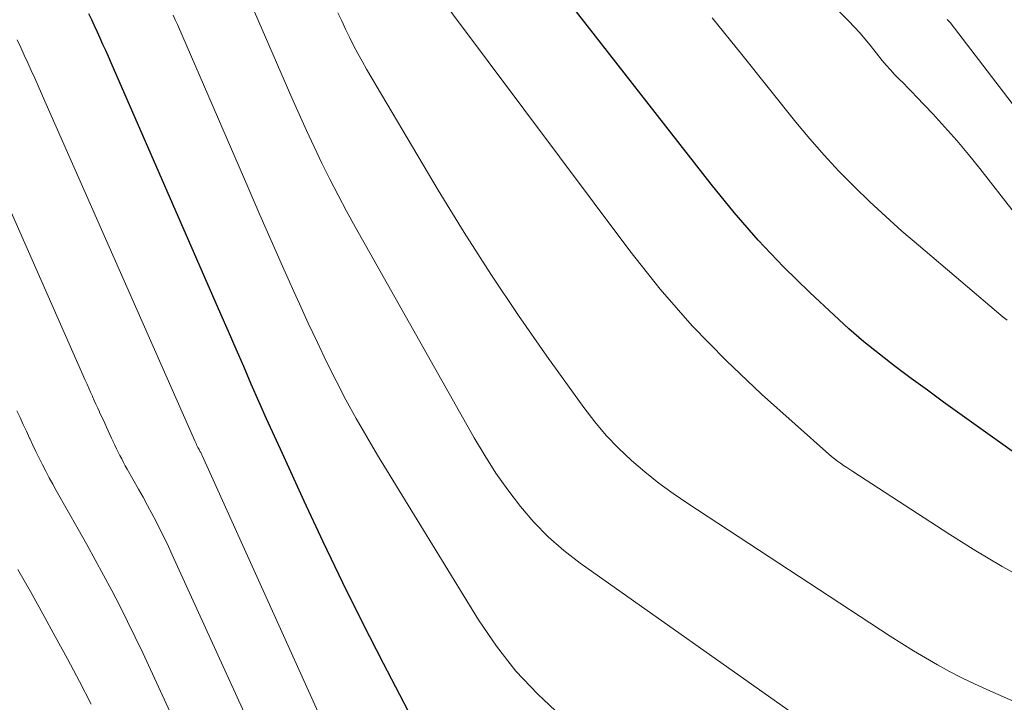
# Model space of a CAD drawing. Units: feet. Extents: x 1945000 to 1950039, y 539994 to 545000.
# Drawn here: x 1945960 to 1946036, y 540596 to 540649 of the extents above; entities that cross this region are included whole.
import ezdxf

# ---------------------------------------------------------------- set-up
doc = ezdxf.new("R2010")
doc.units = ezdxf.units.FT
doc.header["$LTSCALE"] = 100
doc.header["$MEASUREMENT"] = 0
doc.layers.add('CONTOUR INDEX', color=32, linetype='Continuous', lineweight=25)
doc.layers.add('CONTOUR INTERMEDIATE', color=40, linetype='Continuous', lineweight=15)

msp = doc.modelspace()

# ---------------------------------------------------------------- linework, layer by layer
at = {"layer": 'CONTOUR INDEX', "flags": 128}
for points, elevation in [([(1946038.225, 540614.78), (1946032.727, 540618.71), (1946031.472, 540619.614), (1946030.221, 540620.522), (1946028.976, 540621.44), (1946027.735, 540622.362), (1946026.513, 540623.309), (1946025.313, 540624.282), (1946024.147, 540625.293), (1946023.002, 540626.331), (1946021.108, 540628.106), (1946019.082, 540630.095), (1946017.122, 540632.145), (1946015.26, 540634.285), (1946013.464, 540636.484), (1946001.936, 540651.296)], 900), ([(1945992.859, 540590.177), (1945988.094, 540599.368), (1945986.506, 540602.486), (1945984.947, 540605.619), (1945983.433, 540608.773), (1945981.949, 540611.942), (1945980.258, 540615.622), (1945979.646, 540616.964), (1945979.041, 540618.309), (1945978.444, 540619.658), (1945977.854, 540621.01), (1945977.267, 540622.364), (1945976.679, 540623.717), (1945976.091, 540625.07), (1945975.501, 540626.422), (1945966.996, 540645.894), (1945966.787, 540646.371), (1945966.576, 540646.847), (1945966.363, 540647.323), (1945966.149, 540647.797), (1945965.933, 540648.271), (1945965.717, 540648.745), (1945965.499, 540649.218), (1945965.28, 540649.691)], 880)]:
    msp.add_lwpolyline(points, dxfattribs=dict(at, elevation=elevation))
at = {"layer": 'CONTOUR INTERMEDIATE', "flags": 128}
for points, elevation in [([(1946038.092, 540605.727), (1946036.011, 540606.875), (1946033.97, 540608.092), (1946031.955, 540609.354), (1946024.455, 540614.228), (1946024.214, 540614.386), (1946023.973, 540614.545), (1946023.734, 540614.706), (1946023.495, 540614.868), (1946023.261, 540615.035), (1946023.031, 540615.208), (1946022.807, 540615.39), (1946022.589, 540615.577), (1946017.367, 540620.227), (1946014.625, 540622.821), (1946011.995, 540625.518), (1946009.532, 540628.368), (1946007.181, 540631.321), (1945987.981, 540656.986)], 896), ([(1946020.298, 540595.15), (1946003.336, 540607.137), (1946002.068, 540608.117), (1946000.862, 540609.163), (1945999.75, 540610.308), (1945998.701, 540611.518), (1945997.73, 540612.8), (1945996.802, 540614.111), (1945995.937, 540615.464), (1945995.114, 540616.846), (1945985.898, 540633.191), (1945985.227, 540634.409), (1945984.571, 540635.636), (1945983.938, 540636.874), (1945983.322, 540638.12), (1945982.724, 540639.377), (1945982.137, 540640.638), (1945981.566, 540641.905), (1945981.004, 540643.178), (1945977.251, 540651.828)], 888), ([(1946039.611, 540630.887), (1946034.282, 540637.704), (1946033.405, 540638.793), (1946032.508, 540639.865), (1946031.581, 540640.91), (1946030.633, 540641.939), (1946029.372, 540643.269), (1946029.038, 540643.617), (1946028.702, 540643.963), (1946028.363, 540644.306), (1946028.022, 540644.647), (1946027.685, 540644.992), (1946027.357, 540645.345), (1946027.041, 540645.708), (1946026.733, 540646.079), (1946025.782, 540647.269), (1946024.98, 540648.215), (1946024.144, 540649.129), (1946023.257, 540649.994)], 908), ([(1946001.844, 540595.286), (1946000.038, 540596.971), (1945998.351, 540598.758), (1945996.843, 540600.697), (1945995.453, 540602.739), (1945987.641, 540615.486), (1945986.795, 540616.906), (1945985.973, 540618.338), (1945985.187, 540619.79), (1945984.425, 540621.256), (1945983.691, 540622.737), (1945982.97, 540624.224), (1945982.27, 540625.72), (1945981.583, 540627.223), (1945981.159, 540628.167), (1945980.274, 540630.149), (1945979.395, 540632.132), (1945978.523, 540634.119), (1945977.655, 540636.108), (1945972.125, 540648.862), (1945971.968, 540649.221), (1945971.81, 540649.579)], 884), ([(1946046.471, 540592.209), (1946034.834, 540597.347), (1946033.861, 540597.793), (1946032.897, 540598.257), (1946031.946, 540598.748), (1946031.004, 540599.257), (1946030.075, 540599.789), (1946029.154, 540600.334), (1946028.244, 540600.898), (1946027.343, 540601.476), (1946011.68, 540611.74), (1946010.541, 540612.522), (1946009.427, 540613.336), (1946008.35, 540614.199), (1946007.297, 540615.093), (1946006.297, 540616.042), (1946005.343, 540617.033), (1946004.456, 540618.084), (1946003.615, 540619.177), (1946000.744, 540623.174), (1945998.545, 540626.323), (1945996.401, 540629.51), (1945994.343, 540632.752), (1945992.34, 540636.031), (1945986.783, 540645.406), (1945986.434, 540646.013), (1945986.095, 540646.624), (1945985.77, 540647.244), (1945985.456, 540647.869), (1945985.153, 540648.5), (1945984.856, 540649.134), (1945984.568, 540649.772)], 892), ([(1946036.391, 540625.95), (1946036.093, 540626.198), (1946029.528, 540631.76), (1946028.254, 540632.863), (1946026.998, 540633.984), (1946025.766, 540635.132), (1946024.551, 540636.298), (1946023.371, 540637.499), (1946022.221, 540638.727), (1946021.116, 540639.995), (1946020.042, 540641.292), (1946015.862, 540646.527), (1946013.54, 540649.369)], 904), ([(1946041.855, 540636.121), (1946031.977, 540649.018), (1946031.91, 540649.097), (1946031.838, 540649.17), (1946031.759, 540649.236)], 912), ([(1945986.279, 540588.388), (1945974.048, 540615.473), (1945974.021, 540615.531), (1945973.993, 540615.59), (1945973.964, 540615.647), (1945973.935, 540615.705), (1945973.905, 540615.762), (1945973.874, 540615.819), (1945973.843, 540615.875), (1945973.812, 540615.932), (1945973.72, 540616.098), (1945973.668, 540616.194), (1945973.621, 540616.293), (1945973.573, 540616.397), (1945973.523, 540616.504), (1945973.472, 540616.616), (1945961.87, 540642.927), (1945961.607, 540643.522), (1945961.342, 540644.116), (1945961.076, 540644.709), (1945960.809, 540645.302), (1945960.539, 540645.894), (1945960.269, 540646.485), (1945959.997, 540647.076), (1945959.723, 540647.666)], 876), ([(1945980.161, 540589.274), (1945971.731, 540607.788), (1945971.431, 540608.434), (1945971.124, 540609.077), (1945970.807, 540609.715), (1945970.484, 540610.349), (1945970.152, 540610.98), (1945969.815, 540611.608), (1945969.472, 540612.232), (1945969.124, 540612.854), (1945968.237, 540614.418), (1945968.093, 540614.677), (1945967.951, 540614.938), (1945967.813, 540615.2), (1945967.677, 540615.463), (1945967.545, 540615.729), (1945967.414, 540615.995), (1945967.287, 540616.263), (1945967.162, 540616.531), (1945967.154, 540616.547), (1945967.027, 540616.824), (1945966.899, 540617.102), (1945966.772, 540617.379), (1945966.644, 540617.656), (1945966.635, 540617.676), (1945966.502, 540617.963), (1945966.37, 540618.251), (1945966.237, 540618.538), (1945966.105, 540618.825), (1945966.095, 540618.847), (1945965.958, 540619.146), (1945965.821, 540619.445), (1945965.685, 540619.744), (1945965.55, 540620.043), (1945965.542, 540620.062), (1945965.404, 540620.37), (1945965.265, 540620.68), (1945965.128, 540620.989), (1945964.991, 540621.298), (1945956.746, 540639.961)], 872), ([(1945974.732, 540588.756), (1945969.444, 540600.172), (1945968.866, 540601.395), (1945968.275, 540602.611), (1945967.665, 540603.818), (1945967.043, 540605.019), (1945966.406, 540606.212), (1945965.762, 540607.401), (1945965.107, 540608.584), (1945964.445, 540609.764), (1945962.745, 540612.762), (1945962.469, 540613.257), (1945962.198, 540613.753), (1945961.933, 540614.254), (1945961.674, 540614.757), (1945961.421, 540615.264), (1945961.171, 540615.772), (1945960.928, 540616.283), (1945960.689, 540616.797), (1945960.676, 540616.826), (1945960.433, 540617.355), (1945960.19, 540617.885), (1945959.947, 540618.414), (1945959.703, 540618.943)], 868), ([(1945965.457, 540596.215), (1945964.547, 540597.974), (1945963.617, 540599.722), (1945962.669, 540601.461), (1945961.714, 540603.196), (1945960.749, 540604.925), (1945959.777, 540606.65)], 864)]:
    msp.add_lwpolyline(points, dxfattribs=dict(at, elevation=elevation))

doc.saveas('drawing.dxf')
